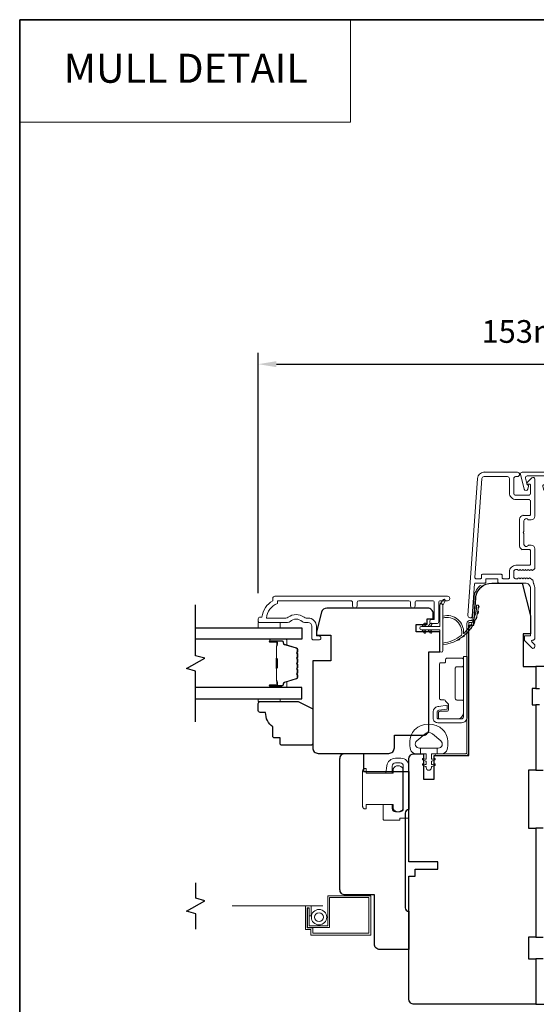
# Model space of a CAD drawing. Extents: x -2315 to 3340, y 1696 to 4240.
# Drawn here: x -414 to -272, y 3090 to 3361 of the extents above; entities that cross this region are included whole.
import ezdxf
from ezdxf.enums import TextEntityAlignment as Align

# ---------------------------------------------------------------- set-up
doc = ezdxf.new("R2010")
doc.units = 0
doc.header["$LTSCALE"] = 200
doc.header["$MEASUREMENT"] = 0
doc.header["$PDMODE"] = 3
doc.header["$PDSIZE"] = 25
doc.linetypes.add('HIDDEN', pattern=[0.375, 0.25, -0.125])
doc.linetypes.add('HIDDEN2', pattern=[0.1875, 0.125, -0.0625])
doc.layers.get('DEFPOINTS').update_dxf_attribs({"color": 2, "linetype": 'CONTINUOUS'})
for name, color, linetype, lineweight in [('1', 1, 'CONTINUOUS', 13), ('5', 7, 'HIDDEN', 9), ('6', 6, 'CONTINUOUS', 5), ('8', 7, 'CONTINUOUS', 35), ('Butal', 9, 'CONTINUOUS', 15), ('Dimensions', 2, 'CONTINUOUS', 25), ('Frame & Sash Cladding', 3, 'CONTINUOUS', 15), ('Hinge', 5, 'CONTINUOUS', 15), ('Jamb Liner', 230, 'CONTINUOUS', 9), ('Lock', 181, 'CONTINUOUS', 15), ('Mull Cover', 82, 'CONTINUOUS', 15), ('Screen', 40, 'HIDDEN2', 9), ('Sill Nose', 140, 'CONTINUOUS', 15), ('Spacer Bar', 1, 'CONTINUOUS', 9), ('Sreen Frame', 30, 'CONTINUOUS', 9), ('Veneer', 7, 'CONTINUOUS', 5), ('Weather-Strip', 6, 'CONTINUOUS', 9), ('Wood', 7, 'CONTINUOUS', 25)]:
    doc.layers.add(name, color=color, linetype=linetype, lineweight=lineweight)
for name, color, linetype in [('3', 3, 'CONTINUOUS'), ('7', 7, 'CONTINUOUS'), ('Glass', 6, 'CONTINUOUS')]:
    doc.layers.add(name, color=color, linetype=linetype)
doc.styles.add('BOLD', font='txt')
doc.styles.add('style1', font='arial.ttf')
doc.dimstyles.new('LWFRAC$0', dxfattribs={"dimscale": 20, "dimtxt": 2.5, "dimasz": 2, "dimexe": 1.25, "dimexo": 3, "dimgap": 2, "dimtad": 1, "dimtoh": 1, "dimdec": 4, "dimlfac": 0.03937, "dimzin": 4, "dimdsep": 46, "dimlunit": 5, "dimtxsty": 'style1', "dimcen": 0, "dimadec": 0, "dimazin": 0, "dimtfac": 1, "dimtdec": 4, "dimtix": 1, "dimtmove": 0, "dimatfit": 3, "dimfxl": 1.25, "dimfrac": 2, "dimtzin": 0, "dimarcsym": 0})

# ---------------------------------------------------------------- blocks, each defined once
blk = doc.blocks.new('*D225')
at = {"layer": 'DEFPOINTS', "color": 0, "transparency": 16777216}
for p in [(-306.98, 3091.28), (-236.98, 3091.28), (-236.98, 3042.65)]:
    blk.add_point(p, dxfattribs=at)
at = {"layer": 'Dimensions', "color": 0, "lineweight": -2, "transparency": 16777216}
for p, q in [((-306.98, 3083.78), (-306.98, 3039.53)), ((-236.98, 3083.78), (-236.98, 3039.53)), ((-301.98, 3042.65), (-241.98, 3042.65))]:
    blk.add_line(p, q, dxfattribs=at)
at = {"layer": 'Dimensions', "color": 0, "transparency": 16777216}
for points in [[(-301.98, 3043.49), (-301.98, 3041.82), (-306.98, 3042.65)], [(-241.98, 3043.49), (-241.98, 3041.82), (-236.98, 3042.65)]]:
    blk.add_solid(points, dxfattribs=at)
at = {"layer": 'Dimensions', "color": 0, "transparency": 16777216, "insert": (-271.98, 3050.84), "char_height": 6.25, "attachment_point": 5, "style": 'style1'}
blk.add_mtext('70mm', dxfattribs=at)
blk = doc.blocks.new('2800C')
at = {"layer": 'Veneer'}
blk.add_lwpolyline([(24.61, 4.5), (27.61, 4.5), (27.61, 3), (29.31, 3), (29.31, 1.5, -0.414214), (27.81, 0), (0, 0, -0.339454), (-1.45, 1.11), (-2.89, 6.5), (-2.89, 7.5), (-0.89, 7.5), (1.11, 7.5), (1.11, 14.5), (-3.89, 14.5), (-3.89, 38.5, -0.414214), (-2.39, 40), (17.11, 40, -0.414214), (18.61, 38.5), (18.61, 35), (26.61, 35, -0.414214), (28.11, 33.5), (28.11, 12), (31.11, 12), (31.11, 6.5), (24.61, 6.5), (24.61, 4.5), (24.61, 4.5)], format="xyb", dxfattribs=at)
blk = doc.blocks.new('*D227')
at = {"layer": 'DEFPOINTS', "color": 0, "transparency": 16777216}
for p in [(-195.48, 3266.05), (-348.47, 3195.52), (-195.48, 3195.52)]:
    blk.add_point(p, dxfattribs=at)
at = {"layer": 'Dimensions', "color": 0, "lineweight": -2, "transparency": 16777216}
for p, q in [((-348.47, 3203.02), (-348.47, 3269.17)), ((-195.48, 3203.02), (-195.48, 3269.17)), ((-343.47, 3266.05), (-200.48, 3266.05))]:
    blk.add_line(p, q, dxfattribs=at)
at = {"layer": 'Dimensions', "color": 0, "transparency": 16777216}
for points in [[(-343.47, 3266.88), (-343.47, 3265.21), (-348.47, 3266.05)], [(-200.48, 3266.88), (-200.48, 3265.21), (-195.48, 3266.05)]]:
    blk.add_solid(points, dxfattribs=at)
at = {"layer": 'Dimensions', "color": 0, "transparency": 16777216, "insert": (-271.97, 3274.24), "char_height": 6.25, "attachment_point": 5, "style": 'style1'}
blk.add_mtext('153mm', dxfattribs=at)

msp = doc.modelspace()

# ---------------------------------------------------------------- linework, layer by layer
at = {"layer": '1', "linetype": 'Continuous'}
msp.add_lwpolyline([(-414.23, 3360.9), (-323.09, 3360.9), (-323.09, 3332.66), (-414.23, 3332.66)], close=True, dxfattribs=at)
at = {"layer": '3'}
for p, q in [((-286.25, 3236.28), (-286.35, 3236.28)), ((-275.45, 3224.38), (-275.55, 3224.38))]:
    msp.add_line(p, q, dxfattribs=at)
at = {"layer": '6'}
for points in [[(-348.47, 3194.9), (-348.47, 3193.4), (-342.47, 3193.4), (-342.47, 3194.9)], [(-342.47, 3173.9), (-342.47, 3173.14), (-348.47, 3173.14), (-348.47, 3173.9)]]:
    msp.add_lwpolyline(points, close=True, dxfattribs=at)
msp.add_lwpolyline([(-306.37, 3163.79, -0.124215), (-305.38, 3165.37, -0.4), (-297.58, 3165.37, -0.124215), (-296.58, 3163.79, -0.139845), (-296.44, 3159.95, -0.345454), (-297.92, 3158.79), (-299.19, 3158.79), (-299.19, 3160.31), (-299.19, 3158.79), (-300.5, 3158.79, 0.414214), (-300.76, 3158.53), (-300.76, 3157.51, 0.539651), (-300.44, 3157.3), (-300.01, 3157.48, -1), (-299.83, 3157.08), (-300.62, 3156.74, 0.298996), (-300.76, 3156.53), (-300.76, 3156, 0.539651), (-300.44, 3155.79), (-300.01, 3155.98, -1), (-299.83, 3155.57), (-300.62, 3155.23, 0.298996), (-300.76, 3155.02), (-300.76, 3154.94, -1), (-302.2, 3154.94), (-302.2, 3155.02, 0.298996), (-302.34, 3155.23), (-303.12, 3155.57, -1), (-302.95, 3155.98), (-302.52, 3155.79, 0.539651), (-302.2, 3156), (-302.2, 3156.53, 0.298996), (-302.34, 3156.74), (-303.12, 3157.08, -1), (-302.95, 3157.48), (-302.52, 3157.3, 0.539651), (-302.2, 3157.51), (-302.2, 3158.53, 0.414214), (-302.45, 3158.79), (-303.77, 3158.79), (-303.77, 3160.31), (-299.19, 3160.31), (-298.91, 3160.31, 0.700208), (-298.17, 3162.33), (-300.5, 3164.28, 0.36397), (-302.46, 3164.28), (-304.78, 3162.33, 0.700208), (-304.05, 3160.31), (-303.77, 3160.31), (-303.77, 3158.79), (-305.04, 3158.79, -0.345454), (-306.52, 3159.95, -0.139845)], format="xyb", close=True, dxfattribs=at)
at = {"layer": '7', "flags": 128}
msp.add_lwpolyline([(-365.73, 3167.55), (-365.73, 3181.54), (-368.23, 3182.21), (-363.23, 3185.09), (-365.73, 3185.76), (-365.73, 3199.75)], dxfattribs=at)
at = {"layer": '7'}
msp.add_lwpolyline([(-365.72, 3110.5), (-365.72, 3114.73), (-368.22, 3115.4), (-363.22, 3118.29), (-365.72, 3118.96), (-365.72, 3123.2)], dxfattribs=at)
at = {"layer": '8', "linetype": 'Continuous'}
msp.add_lwpolyline([(-414.23, 3360.9), (428.82, 3360.9), (428.82, 2926.99), (-414.23, 2926.99)], close=True, dxfattribs=at)
at = {"layer": 'Butal'}
for points in [[(-345.04, 3190.3), (-340.86, 3190.3, -0.414214), (-340.61, 3190.05), (-340.61, 3188.72), (-341.22, 3188.91, -0.329751), (-341.48, 3189.27), (-341.48, 3189.39, 0.414214), (-341.99, 3189.9), (-345.29, 3189.9), (-345.29, 3190.05, -0.414214)], [(-345.04, 3177), (-340.86, 3177, 0.414214), (-340.61, 3177.25), (-340.61, 3178.58), (-341.22, 3178.39, 0.329751), (-341.48, 3178.03), (-341.48, 3177.91, -0.414214), (-341.99, 3177.4), (-345.29, 3177.4), (-345.29, 3177.25, 0.414214)]]:
    msp.add_lwpolyline(points, format="xyb", close=True, dxfattribs=at)
at = {"layer": 'Frame & Sash Cladding'}
for points in [[(-272.58, 3205.68, 0.117683), (-272.54, 3205.5, -0.117683), (-272.25, 3204.28), (-272.25, 3190.66, -0.424236), (-272.9, 3190.03, 0.68058), (-273.08, 3189.6), (-272.32, 3188.84, -0.198912), (-272.25, 3188.66), (-272.25, 3188.28, -0.668179), (-273.1, 3187.92), (-275.02, 3189.85, -0.198912), (-275.1, 3190.02), (-275.1, 3191.03, -0.414214), (-274.85, 3191.28), (-273.45, 3191.28), (-273.45, 3204.28, 0.414214), (-274.95, 3205.78), (-282.2, 3205.78, -0.414214), (-282.45, 3206.03), (-282.45, 3206.73, 0.414214), (-282.7, 3206.98), (-285.52, 3206.98, 0.414214), (-285.77, 3206.73), (-285.77, 3206.03, -0.414214), (-286.02, 3205.78), (-288.62, 3205.78, 0.39391), (-288.87, 3205.54), (-289.49, 3196.74, -1), (-290.68, 3196.82), (-288.04, 3234.6, -0.39391), (-286.25, 3236.28), (-277.05, 3236.28, -1), (-277.05, 3235.08), (-277.55, 3235.08, 0.414214), (-278.05, 3234.58), (-278.05, 3230.48, 0.414214), (-277.55, 3229.98), (-273.95, 3229.98, 0.414214), (-273.45, 3230.48), (-273.45, 3232.73, 0.414214), (-273.7, 3232.98), (-274.25, 3232.98, -0.668179), (-274.43, 3233.41), (-273.1, 3234.73, -0.668179), (-272.25, 3234.38), (-272.25, 3224.18, -0.414214), (-273.25, 3223.18), (-273.96, 3223.18, -0.239932), (-274.16, 3223.28, 0.72633), (-275.25, 3222.93), (-275.25, 3219.93), (-275.5, 3219.68), (-275.25, 3219.43), (-275.25, 3216.43, 0.72633), (-274.16, 3216.08, -0.239932), (-273.96, 3216.18), (-273.25, 3216.18, -0.414214), (-272.25, 3215.18), (-272.25, 3209.98, -0.213422), (-272.41, 3209.61), (-272.76, 3209.29, -0.381966), (-273.1, 3209.29), (-273.31, 3209.48), (-273.51, 3209.29, -0.381966), (-273.85, 3209.29), (-274.06, 3209.48), (-274.26, 3209.29, -0.381966), (-274.6, 3209.29), (-274.81, 3209.48), (-275.01, 3209.29, -0.381966), (-275.35, 3209.29), (-275.56, 3209.48), (-275.76, 3209.29, -0.381966), (-276.1, 3209.29), (-276.31, 3209.48), (-276.51, 3209.29, -0.381966), (-276.85, 3209.29), (-277.06, 3209.48), (-277.55, 3209.48, 0.414214), (-278.05, 3208.98), (-278.05, 3207.48, 0.414214), (-277.55, 3206.98), (-277.06, 3206.98), (-276.85, 3207.16, -0.381966), (-276.51, 3207.16), (-276.31, 3206.98), (-276.1, 3207.16, -0.381966), (-275.76, 3207.16), (-275.56, 3206.98), (-275.35, 3207.16, -0.381966), (-275.01, 3207.16), (-274.81, 3206.98), (-274.6, 3207.16, -0.381966), (-274.26, 3207.16), (-274.06, 3206.98), (-273.85, 3207.16, -0.381966), (-273.51, 3207.16), (-273.09, 3206.78, 0.184483), (-272.82, 3206.68)], [(-273.7, 3214.98), (-275.45, 3214.98, -0.414214), (-276.45, 3215.98), (-276.45, 3223.38, -0.414214), (-275.45, 3224.38), (-273.7, 3224.38, 0.414214), (-273.45, 3224.63), (-273.45, 3228.28, 0.414214), (-273.95, 3228.78), (-277.45, 3228.78, -0.414214), (-279.25, 3230.58), (-279.25, 3234.58, 0.414214), (-279.75, 3235.08), (-286.25, 3235.08, 0.39391), (-286.85, 3234.52), (-288.75, 3207.25, 0.434812), (-288.5, 3206.98), (-287.22, 3206.98, 0.414214), (-286.97, 3207.23), (-286.97, 3207.93, -0.414214), (-286.72, 3208.18), (-281.5, 3208.18, -0.414214), (-281.25, 3207.93), (-281.25, 3207.23, 0.414214), (-281, 3206.98), (-279.5, 3206.98, 0.414214), (-279.25, 3207.23), (-279.25, 3208.88, -0.414214), (-277.45, 3210.68), (-273.7, 3210.68, 0.414214), (-273.45, 3210.93), (-273.45, 3214.73, 0.414214)], [(-322.5, 3199.5), (-322.5, 3200.4, 0.414215), (-323, 3200.9), (-343.22, 3200.9), (-343.22, 3200.11, 0.283226), (-346.24, 3196.15), (-340.84, 3196.15, 0.165436), (-340.23, 3196.36, -0.340182), (-335.87, 3196.36, 0.165436), (-335.26, 3196.15), (-334.72, 3196.15, -0.414214), (-332.47, 3193.9), (-332.47, 3191.2), (-331.77, 3191.2, -1), (-331.77, 3190.1), (-333.22, 3190.1, -0.414214), (-333.72, 3190.6), (-333.72, 3193.9, 0.414214), (-334.72, 3194.9), (-335.72, 3194.9, -0.196124), (-336.42, 3195.18, 0.40794), (-339.68, 3195.18, -0.196124), (-340.38, 3194.9), (-348.22, 3194.9, -0.414214), (-348.47, 3195.15), (-348.47, 3195.9, -0.414214), (-347.97, 3196.4), (-347.47, 3196.4, -0.238125), (-344.47, 3200.9), (-344.47, 3201.6, -0.414214), (-343.92, 3202.15), (-296.35, 3202.15, -1), (-296.35, 3200.9), (-298.23, 3200.9, 0.415215), (-298.73, 3200.4), (-298.73, 3195.15, -0.415909), (-299.28, 3194.6), (-300.68, 3194.6, -1), (-300.68, 3195.7), (-300.17, 3195.7, 0.414213), (-299.97, 3195.9), (-299.97, 3200.4, 0.414214), (-300.47, 3200.9), (-304.77, 3200.9, 0.415216), (-305.27, 3200.4), (-305.27, 3199.5, -1), (-306.51, 3199.5), (-306.51, 3200.4, 0.414213), (-307.01, 3200.9), (-320.76, 3200.9, 0.414212), (-321.26, 3200.4), (-321.26, 3199.5, -1)]]:
    msp.add_lwpolyline(points, format="xyb", close=True, dxfattribs=at)
at = {"layer": 'Glass', "color": 1}
for points in [[(-365.73, 3193.4), (-336.48, 3193.4), (-336.48, 3190.3), (-365.73, 3190.3)], [(-365.73, 3173.9), (-336.48, 3173.9), (-336.48, 3177), (-365.73, 3177)]]:
    msp.add_lwpolyline(points, dxfattribs=at)
at = {"layer": 'Hinge', "color": 150, "linetype": 'Continuous'}
for points in [[(-290.89, 3168.89, -0.414214), (-292.46, 3167.31), (-293.43, 3167.31), (-294.45, 3167.31), (-295.46, 3167.31), (-298.99, 3167.31, -0.414214), (-300.26, 3168.58), (-300.26, 3170.32, -0.372717), (-299.02, 3171.76), (-298.71, 3171.8), (-296.43, 3172.13), (-296.43, 3171.06), (-298.71, 3170.73), (-298.87, 3170.71, 0.372717), (-299.2, 3170.33), (-299.2, 3168.76, 0.414214), (-298.81, 3168.38), (-293.61, 3168.38), (-293.43, 3168.38), (-292.46, 3168.38, 0.414214), (-291.96, 3168.89), (-291.96, 3170.03), (-291.96, 3173.18), (-291.96, 3175.33), (-291.96, 3185.55), (-290.89, 3185.55), (-290.89, 3175.33), (-290.89, 3172.85), (-290.89, 3168.89)], [(-291.96, 3170.03, -0.414214), (-293.61, 3168.38), (-298.46, 3168.38, -0.414214), (-298.84, 3168.76), (-298.84, 3170.08, -0.414214), (-298.46, 3170.46), (-296.45, 3170.46, 0.414214), (-296.07, 3170.84), (-296.07, 3172.44), (-296.72, 3173.04, -0.184347), (-296.83, 3173.29, 0.38822), (-297.21, 3173.64), (-298.15, 3173.64, -0.414214), (-298.54, 3174.02), (-298.54, 3178.72), (-298.54, 3183.14), (-298.54, 3183.41, -0.414214), (-298.15, 3183.8), (-297.21, 3183.8, 0.414214), (-296.83, 3184.18), (-296.83, 3184.73, -0.414214), (-296.45, 3185.12), (-292.34, 3185.12, -0.414214), (-291.96, 3184.73), (-291.96, 3183.08, -0.414214), (-292.34, 3182.7), (-293.79, 3182.7, 0.414214), (-294.17, 3182.32), (-294.17, 3173.94, 0.414214), (-293.79, 3173.56), (-292.21, 3173.56, -0.414214), (-291.96, 3173.31), (-291.96, 3170.03)]]:
    msp.add_lwpolyline(points, format="xyb", dxfattribs=at)
at = {"layer": 'Jamb Liner'}
msp.add_lwpolyline([(-289.73, 3195.43, 0.39391), (-289.48, 3195.66), (-289.06, 3201.63, -0.19617), (-287.39, 3205.02, -1), (-287.06, 3204.64, 0.19617), (-288.56, 3201.59), (-288.98, 3195.63, -0.39391), (-289.73, 3194.93), (-290.23, 3194.93, 0.414214), (-290.48, 3194.68), (-290.48, 3159.03, -0.414214), (-291.23, 3158.28), (-299.48, 3158.28, -1), (-299.48, 3158.78), (-291.23, 3158.78, 0.414214), (-290.98, 3159.03), (-290.98, 3194.68, -0.414214), (-290.23, 3195.43)], format="xyb", close=True, dxfattribs=at)
at = {"layer": 'Lock'}
for points in [[(-314.09, 3144.84), (-311.55, 3144.84), (-311.55, 3143.69, 0.414213), (-310.66, 3142.8), (-309.39, 3142.8, 0.414215), (-308.5, 3143.69), (-308.5, 3155.37, 0.414213), (-309.39, 3156.26), (-310.66, 3156.26, 0.414214), (-311.55, 3155.37), (-311.55, 3153.44), (-313.32, 3153.44), (-313.05, 3155.45, -0.376063), (-310.67, 3157.53), (-309.14, 3157.53, -0.414212), (-306.98, 3155.37), (-306.98, 3141.26, -0.414214), (-307.23, 3141.01), (-309.24, 3141.01, 0.414214), (-309.49, 3140.76), (-309.49, 3140.52), (-313.84, 3140.52, -0.414214), (-314.09, 3140.77), (-314.09, 3141.28), (-314.09, 3144.84)], [(-318.97, 3143.56), (-318.72, 3143.56), (-318.72, 3143.56), (-318.97, 3143.56), (-318.97, 3143.56), (-319.02, 3143.57), (-319.07, 3143.57), (-319.11, 3143.58), (-319.16, 3143.59), (-319.21, 3143.6), (-319.26, 3143.62), (-319.3, 3143.64), (-319.34, 3143.66), (-319.39, 3143.69), (-319.43, 3143.72), (-319.46, 3143.75), (-319.5, 3143.78), (-319.53, 3143.82), (-319.56, 3143.86), (-319.59, 3143.9), (-319.62, 3143.94), (-319.64, 3143.98), (-319.66, 3144.03), (-319.68, 3144.07), (-319.69, 3144.12), (-319.7, 3144.17), (-319.71, 3144.22), (-319.72, 3144.27), (-319.72, 3144.31), (-319.72, 3153.96), (-319.72, 3154.01), (-319.71, 3154.06), (-319.7, 3154.11), (-319.69, 3154.16), (-319.68, 3154.21), (-319.66, 3154.25), (-319.64, 3154.29), (-319.62, 3154.34), (-319.59, 3154.38), (-319.56, 3154.42), (-319.53, 3154.46), (-319.5, 3154.49), (-319.46, 3154.53), (-319.43, 3154.56), (-319.39, 3154.59), (-319.34, 3154.61), (-319.3, 3154.64), (-319.26, 3154.66), (-319.21, 3154.67), (-319.16, 3154.69), (-319.11, 3154.7), (-319.07, 3154.71), (-319.02, 3154.71), (-318.97, 3154.71), (-318.97, 3154.71), (-318.72, 3154.71), (-318.72, 3154.71), (-318.72, 3153.44), (-311.27, 3153.44), (-311.27, 3154.66, -0.609778), (-308.6, 3154.66), (-308.6, 3143.61, -0.609778), (-311.27, 3143.61), (-311.27, 3144.84), (-318.72, 3144.84), (-318.72, 3143.56)]]:
    msp.add_lwpolyline(points, format="xyb", dxfattribs=at)
at = {"layer": 'Mull Cover'}
msp.add_lwpolyline([(-268.87, 3231.66), (-267.88, 3235.78, 0.485251), (-268.27, 3236.28), (-275.77, 3236.28, 0.485251), (-276.16, 3235.78), (-275.17, 3231.66, 0.777497), (-274.2, 3231.65), (-273.98, 3232.46, 0.493145), (-274.22, 3232.78), (-274.41, 3232.78), (-274.86, 3234.66, -0.485251), (-274.37, 3235.28), (-269.67, 3235.28, -0.485251), (-269.18, 3234.66), (-269.63, 3232.78), (-269.82, 3232.78, 0.493145), (-270.06, 3232.46), (-269.84, 3231.65, 0.777958), (-268.87, 3231.66)], format="xyb", dxfattribs=at)
at = {"layer": 'Screen'}
msp.add_line((-330.64, 3116.85), (-365.72, 3116.85), dxfattribs=at)
at = {"layer": 'Sill Nose'}
msp.add_line((-275.96, 3214.77), (-275.96, 3214.77), dxfattribs=at)
msp.add_line((-275.96, 3214.77), (-275.96, 3214.77), dxfattribs=at)
msp.add_arc((-275.95, 3215.52), 0.75, 268.9907, 269, dxfattribs=at)
at = {"layer": 'Spacer Bar'}
for points in [[(-337.61, 3184.83, 0.226277), (-337.66, 3184.93), (-337.74, 3185, -0.476976), (-337.74, 3185.2), (-337.66, 3185.27, 0.226277), (-337.61, 3185.36), (-337.61, 3186.28, 0.226277), (-337.66, 3186.38), (-337.74, 3186.45, -0.476976), (-337.74, 3186.64), (-337.66, 3186.71, 0.226277), (-337.61, 3186.81), (-337.61, 3187.44, 0.329751), (-337.96, 3187.91), (-341.22, 3188.91, -0.329751), (-341.49, 3189.28), (-341.49, 3189.4, 0.414214), (-341.99, 3189.9), (-345.29, 3189.9, 1), (-345.29, 3189.52), (-343.42, 3189.52, -0.414214), (-343.27, 3189.37), (-343.27, 3188.86), (-343.16, 3188.86), (-343.16, 3189.33, 0.414214), (-343.46, 3189.63), (-345.29, 3189.63, -1), (-345.29, 3189.78), (-341.99, 3189.78, -0.414214), (-341.61, 3189.4), (-341.61, 3189.28, 0.329751), (-341.25, 3188.8), (-338, 3187.81, -0.329751), (-337.72, 3187.44), (-337.72, 3186.81, -0.226277), (-337.73, 3186.8), (-337.81, 3186.73, 0.476976), (-337.81, 3186.36), (-337.73, 3186.29, -0.226277), (-337.72, 3186.28), (-337.72, 3185.36, -0.226277), (-337.73, 3185.35), (-337.81, 3185.29, 0.476976), (-337.81, 3184.91), (-337.73, 3184.84, -0.226277), (-337.72, 3184.83), (-337.72, 3183.92, -0.256633), (-337.73, 3183.91), (-337.81, 3183.84, 0.476976), (-337.81, 3183.46), (-337.73, 3183.39, -0.226277), (-337.72, 3183.38), (-337.72, 3182.47, -0.256633), (-337.73, 3182.46), (-337.81, 3182.39, 0.476976), (-337.81, 3182.01), (-337.73, 3181.95, -0.226277), (-337.72, 3181.94), (-337.72, 3181.02, -0.256633), (-337.73, 3181.01), (-337.81, 3180.94, 0.476976), (-337.81, 3180.57), (-337.73, 3180.5, -0.226277), (-337.72, 3180.49), (-337.72, 3179.86, -0.329751), (-338, 3179.49), (-341.25, 3178.5, 0.329751), (-341.61, 3178.02), (-341.61, 3177.9, -0.414214), (-341.99, 3177.52), (-345.29, 3177.52, -1), (-345.29, 3177.67), (-343.46, 3177.67, 0.414214), (-343.16, 3177.97), (-343.16, 3178.44), (-343.27, 3178.44), (-343.27, 3177.93, -0.414214), (-343.42, 3177.78), (-345.29, 3177.78, 1), (-345.29, 3177.4), (-341.99, 3177.4, 0.414214), (-341.49, 3177.9), (-341.49, 3178.02, -0.329751), (-341.22, 3178.39), (-337.96, 3179.39, 0.329751), (-337.61, 3179.86), (-337.61, 3180.49, 0.226277), (-337.66, 3180.59), (-337.74, 3180.66, -0.476976), (-337.74, 3180.85), (-337.66, 3180.92, 0.226277), (-337.61, 3181.02), (-337.61, 3181.94, 0.226277), (-337.66, 3182.03), (-337.74, 3182.1, -0.476976), (-337.74, 3182.3), (-337.66, 3182.37, 0.226277), (-337.61, 3182.47), (-337.61, 3183.38, 0.226277), (-337.66, 3183.48), (-337.74, 3183.55, -0.476976), (-337.74, 3183.75), (-337.66, 3183.82, 0.226277), (-337.61, 3183.92)], [(-343.32, 3189.3), (-343.32, 3188.67, -0.22907), (-343.4, 3188.51, 0.224481), (-343.46, 3188.37), (-343.46, 3185.09, 0.28964), (-343.36, 3184.93, -0.272736), (-343.21, 3184.7), (-343.21, 3182.6, -0.272736), (-343.36, 3182.37, 0.28964), (-343.46, 3182.21), (-343.46, 3178.93, 0.224481), (-343.4, 3178.79, -0.22907), (-343.32, 3178.63), (-343.32, 3178), (-343.27, 3178), (-343.27, 3178.63, 0.228585), (-343.37, 3178.83, -0.224481), (-343.41, 3178.93), (-343.41, 3182.21, -0.28964), (-343.34, 3182.33, 0.274141), (-343.16, 3182.59), (-343.16, 3184.71, 0.274141), (-343.34, 3184.97, -0.28964), (-343.41, 3185.09), (-343.41, 3188.37, -0.224481), (-343.37, 3188.47, 0.228585), (-343.27, 3188.67), (-343.27, 3189.3)]]:
    msp.add_lwpolyline(points, format="xyb", close=True, dxfattribs=at)
msp.add_lwpolyline([(-343.41, 3185.09, -0.001885), (-343.41, 3185.09), (-343.41, 3188.37, -0.224481), (-343.37, 3188.47, 0.228585), (-343.27, 3188.67), (-343.27, 3189.3), (-343.32, 3189.3), (-343.32, 3188.67, -0.22907), (-343.4, 3188.51, 0.224481), (-343.46, 3188.37), (-343.46, 3185.09, -0.214245), (-343.48, 3185.05, 0.214245), (-343.54, 3184.92), (-343.54, 3182.38, 0.214245), (-343.48, 3182.25, -0.214245), (-343.46, 3182.21), (-343.46, 3178.93, 0.224481), (-343.4, 3178.79, -0.22907), (-343.32, 3178.63), (-343.32, 3178), (-343.27, 3178), (-343.27, 3178.63, 0.228585), (-343.37, 3178.83, -0.224481), (-343.41, 3178.93), (-343.41, 3182.21, 0.214245), (-343.45, 3182.29, -0.214245), (-343.49, 3182.38), (-343.49, 3184.92, -0.214245), (-343.45, 3185.01, 0.214245), (-343.41, 3185.09)], format="xyb", dxfattribs=at)
at = {"layer": 'Sreen Frame'}
msp.add_lwpolyline([(-333.92, 3116.85), (-333.92, 3114.13), (-334.42, 3114.13), (-334.42, 3116.35), (-334.98, 3116.35), (-334.98, 3110.85), (-333.48, 3110.85), (-333.48, 3109.35), (-317.98, 3109.35), (-317.98, 3119.18), (-328.82, 3119.18), (-328.82, 3110.93), (-334.95, 3110.93), (-334.95, 3116.26), (-334.45, 3116.26), (-334.45, 3111.43), (-329.32, 3111.43), (-329.32, 3119.68), (-317.48, 3119.68), (-317.48, 3108.85), (-333.98, 3108.85), (-333.98, 3110.35), (-335.48, 3110.35), (-335.48, 3116.85)], close=True, dxfattribs=at)
for radius in [2.12, 1.22]:
    msp.add_circle((-331.73, 3113.78), radius, dxfattribs=at)
at = {"layer": 'Weather-Strip'}
for points in [[(-303.53, 3192.92), (-298.48, 3192.92), (-298.48, 3187.18, 1), (-297.58, 3187.18), (-297.58, 3199.64, 1), (-298.48, 3199.64), (-298.48, 3193.82), (-303.53, 3193.82, 1)], [(-297.58, 3199.64), (-296.99, 3200.87, 1), (-297.53, 3201.14), (-298.4, 3199.9, -0.732951)], [(-292.53, 3191.33, 0.171884), (-292.51, 3191.36, 0.583171), (-297.58, 3196.13), (-297.58, 3196.66, -0.519556), (-291.91, 3191.95, 0.678594), (-291.83, 3191.91, 0.207743), (-288.29, 3199.68, -0.408958), (-288.24, 3199.73), (-287.84, 3199.73, -0.419299), (-287.79, 3199.68, -0.372378), (-297.58, 3188.74), (-297.58, 3189.25, 0.12941)], [(-287.83, 3198.89, 0.017679), (-287.79, 3199.68, -0.455609)], [(-288.53, 3195.85, 0.017587), (-288.27, 3196.59, -0.436338)], [(-288.07, 3197.34, 0.017638), (-287.92, 3198.12, -0.446077)], [(-302.32, 3194.36), (-302.7, 3193.82), (-303.33, 3193.82), (-302.74, 3194.65, -1)], [(-300.67, 3194.36), (-301.05, 3193.82), (-301.68, 3193.82), (-301.09, 3194.65, -1)], [(-289.19, 3194.43, 0.017526), (-288.84, 3195.13, -0.426583)], [(-302.32, 3192.37), (-302.7, 3192.92), (-303.33, 3192.92), (-302.74, 3192.08, 1)], [(-300.67, 3192.37), (-301.05, 3192.92), (-301.68, 3192.92), (-301.09, 3192.08, 1)], [(-292.25, 3190.91, 0.017298), (-291.65, 3191.4, -0.39899)], [(-291.07, 3191.94, 0.01738), (-290.54, 3192.51, -0.407743)], [(-290.04, 3193.12, 0.017456), (-289.59, 3193.76, -0.416994)], [(-293.56, 3190.06, 0.017215), (-292.9, 3190.46, -0.390882)]]:
    msp.add_lwpolyline(points, format="xyb", close=True, dxfattribs=at)
at = {"layer": 'Wood'}
for points in [[(-299.98, 3156.09), (-299.98, 3156.09), (-299.98, 3158.28), (-290.48, 3158.28), (-290.48, 3194.16), (-289.09, 3194.16), (-288.57, 3201.59, -0.39391), (-284.08, 3205.78), (-275.73, 3205.78), (-273.48, 3196.78), (-273.48, 3191.78), (-275.48, 3191.78), (-275.48, 3182.78), (-271.98, 3182.78), (-271.98, 3176.78), (-272.98, 3176.78), (-272.98, 3172.28), (-271.98, 3172.28), (-271.98, 3154.28), (-273.98, 3154.28), (-273.98, 3138.28), (-271.98, 3138.28), (-271.98, 3108.28), (-273.98, 3108.28), (-273.98, 3102.28), (-271.98, 3102.28), (-271.98, 3089.78), (-305.48, 3089.78, -0.414214), (-306.98, 3091.28), (-306.98, 3125.03), (-305.23, 3125.03), (-305.23, 3127.03), (-298.98, 3127.03), (-298.98, 3129.03), (-306.98, 3129.03), (-306.98, 3157.28, -0.414214), (-305.48, 3158.78), (-302.98, 3158.78), (-302.98, 3151.78), (-299.98, 3151.78)], [(-342.47, 3161.64), (-342.47, 3163.14), (-343.97, 3163.14, -0.414214), (-344.47, 3163.64), (-344.47, 3166.14, -0.236068), (-346.47, 3170.14), (-347.97, 3170.14, -0.414214), (-348.47, 3170.64), (-348.47, 3172.64, -0.414214), (-347.97, 3173.14), (-337.47, 3173.14), (-333.47, 3171.14), (-333.47, 3161.64, -0.414214), (-333.97, 3161.14), (-341.97, 3161.14, -0.414214)], [(-306.98, 3143.38), (-306.98, 3143.38, 0.414214), (-307.98, 3142.38), (-307.98, 3116.38, 0.414214), (-306.98, 3115.38), (-306.98, 3115.38), (-306.98, 3104.88), (-314.98, 3104.88, -0.414214), (-316.48, 3106.38), (-316.48, 3119.88), (-324.48, 3119.88, -0.414214), (-325.98, 3121.38), (-325.98, 3157.38, -0.414214), (-324.48, 3158.88), (-319.48, 3158.88), (-319.48, 3153.88), (-306.98, 3153.88)]]:
    msp.add_lwpolyline(points, format="xyb", close=True, dxfattribs=at)
for points in [[(-304.97, 3194.38), (-301.97, 3194.38), (-301.97, 3195.88), (-300.27, 3195.88), (-300.27, 3197.38, 0.414214), (-301.77, 3198.88), (-329.58, 3198.88, 0.339454), (-331.03, 3197.77), (-332.47, 3192.38), (-332.47, 3191.38), (-330.47, 3191.38), (-328.47, 3191.38), (-328.47, 3184.38), (-333.47, 3184.38), (-333.47, 3160.38, 0.414214), (-331.97, 3158.88), (-312.47, 3158.88, 0.414214), (-310.97, 3160.38), (-310.97, 3163.88), (-302.97, 3163.88, 0.414214), (-301.47, 3165.38), (-301.47, 3186.88), (-298.47, 3186.88), (-298.47, 3192.38), (-304.97, 3192.38), (-304.97, 3194.38), (-304.97, 3194.38)], [(-269.98, 3102.28), (-271.98, 3102.28), (-271.98, 3089.78), (-238.48, 3089.78, 0.414214)]]:
    msp.add_lwpolyline(points, format="xyb", dxfattribs=at)
for points in [[(-268.48, 3182.78), (-271.98, 3182.78), (-271.98, 3176.78), (-270.98, 3176.78)], [(-270.98, 3172.28), (-271.98, 3172.28), (-271.98, 3154.28), (-269.98, 3154.28)], [(-269.98, 3138.28), (-271.98, 3138.28), (-271.98, 3108.28), (-269.98, 3108.28)]]:
    msp.add_lwpolyline(points, dxfattribs=at)

# ---------------------------------------------------------------- block references
at = {"layer": 'Wood', "xscale": -0.999998, "yscale": 0.999998, "zscale": 0.999998, "rotation": 180}
msp.add_blockref('2800C', (-329.58, 3198.88), dxfattribs=at)

# ---------------------------------------------------------------- texts
at = {"layer": '5', "linetype": 'Continuous', "lineweight": 20, "style": 'BOLD'}
msp.add_text('MULL DETAIL', height=8, dxfattribs=at).set_placement((-368.44, 3343.54), align=Align.CENTER)

# ---------------------------------------------------------------- dimensions: what is measured, and where the dimension line sits
at = {"layer": 'Dimensions'}
for base, p1, p2, picture, middle in [((-195.48, 3266.05), (-348.47, 3195.52), (-195.48, 3195.52), '*D227', (-271.97, 3274.24)), ((-236.98, 3042.65), (-306.98, 3091.28), (-236.98, 3091.28), '*D225', (-271.98, 3050.84))]:
    dim = msp.add_linear_dim(base=base, p1=p1, p2=p2, dimstyle='LWFRAC$0', override={"dimscale": 2.5, "dimdec": 0, "dimlfac": 1, "dimlunit": 2, "dimpost": 'mm', "dimtdec": 0}, dxfattribs=at)
    dim.commit()
    dim.dimension.update_dxf_attribs({"geometry": picture, "text_midpoint": middle})

doc.saveas('drawing.dxf')
